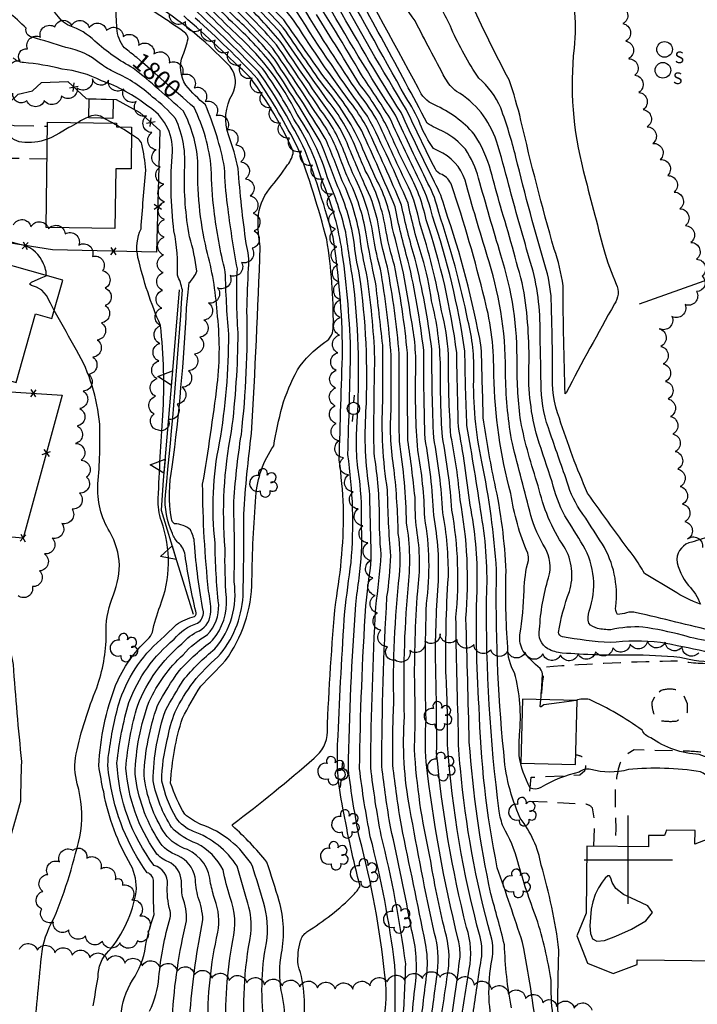
# Model space of a CAD drawing. Extents: x 4322825 to 4325782, y 202102 to 204972.
# Drawn here: x 4323156 to 4323539, y 203918 to 204475 of the extents above; entities that cross this region are included whole.
import ezdxf

# ---------------------------------------------------------------- set-up
doc = ezdxf.new("R2010")
doc.units = 0
doc.header["$LTSCALE"] = 100
doc.header["$MEASUREMENT"] = 0
doc.linetypes.add('GRVDWY', pattern=[0.16, 0.1, -0.06])
doc.linetypes.add('PAVDWY', pattern=[0.26, 0.2, -0.06])
doc.layers.get('0').update_dxf_attribs({"linetype": 'CONTINUOUS'})
for name, color, linetype in [('C-INDX', 4, 'CONTINUOUS'), ('C-INDX-CL', 4, 'CONTINUOUS'), ('C-INDXLBL', 4, 'CONTINUOUS'), ('C-INTRM', 44, 'CONTINUOUS'), ('C-INTRM-CL', 44, 'CONTINUOUS'), ('M-FENCE', 8, 'CONTINUOUS'), ('M-FENCE-PAT', 8, 'CONTINUOUS'), ('M-RETWALL', 6, 'CONTINUOUS'), ('M-RETWALL-PAT', 6, 'CONTINUOUS'), ('M-VEGL', 3, 'CONTINUOUS'), ('M-VEGS', 3, 'CONTINUOUS'), ('P-GRVDW', 1, 'GRVDWY'), ('P-PAVDW', 7, 'PAVDWY'), ('S-BUILDING', 4, 'CONTINUOUS'), ('SV-GRID', 7, 'CONTINUOUS'), ('U-PWRPOLE', 7, 'CONTINUOUS'), ('U-SANMH', 6, 'CONTINUOUS')]:
    doc.layers.add(name, color=color, linetype=linetype)
doc.styles.add('ITALIC', font='ROMANS.SHX', dxfattribs={"oblique": 25})
doc.styles.add('SIMPLEX', font='simplex.shx')

# ---------------------------------------------------------------- blocks, each defined once
blk = doc.blocks.new('PPOLE')
at = {"linetype": 'CONTINUOUS'}
for p, q in [((-0.035, 0), (-0.075, 0)), ((0.035, 0), (0.075, 0))]:
    blk.add_line(p, q, dxfattribs=at)
blk.add_circle((0, 0), 0.035, dxfattribs=at)
blk = doc.blocks.new('TREE')
at = {"linetype": 'CONTINUOUS'}
for centre, radius, start, end in [((-0.0091, 0.0536), 0.0258, 335.8002, 210.2293), ((0.0382, 0.0291), 0.0275, 260.759, 149.6138), ((-0.0394, -0.0039), 0.0452, 79.7264, 289.7946), ((0.046, -0.0217), 0.0266, 236.6404, 117.338), ((0.0039, -0.0522), 0.0287, 168.2151, 16.7673)]:
    blk.add_arc(centre, radius, start, end, dxfattribs=at)
blk = doc.blocks.new('SANMH')
at = {"linetype": 'CONTINUOUS'}
blk.add_circle((0, 0), 0.044, dxfattribs=at)
at = {"linetype": 'CONTINUOUS', "style": 'SIMPLEX'}
blk.add_text('S', height=0.066, dxfattribs=at).set_placement((0.0569, -0.078))
blk = doc.blocks.new('FP')
at = {"linetype": 'CONTINUOUS'}
for p, q in [((0.0143, -0.02), (-0.0143, 0.02)), ((-0.0143, -0.02), (0.0143, 0.02))]:
    blk.add_line(p, q, dxfattribs=at)
blk = doc.blocks.new('RW')
for p, q in [((-0.04, 0), (0.04, 0)), ((0, -0.08), (-0.04, 0)), ((0.04, 0), (0, -0.08))]:
    blk.add_line(p, q)

msp = doc.modelspace()

# ---------------------------------------------------------------- linework, layer by layer
at = {"layer": 'C-INDX'}
for points, elevation in [([(4323222.16, 204453.3, -0.001283), (4323215.3, 204458.81, -0.161064), (4323210.98, 204469.88, -0.015684), (4323210.48, 204483.17, 0.141809), (4323208.36, 204487.89, 0.091519), (4323195.26, 204498.54, -0.157385), (4323185.84, 204506.07, 0.094353), (4323180.07, 204509.17, 0.002266), (4323158.15, 204515.14, -0.094666), (4323149.2, 204519.36, -0.142233), (4323147.23, 204525.9, -0.020615), (4323145.59, 204555.72, 0.058307), (4323141.21, 204587.14, -0.127697), (4323135.69, 204619.46, 0.086793), (4323131.84, 204640.1, 0.247868), (4323130.26, 204640.94, -0.040778), (4323106.83, 204644.42, -0.126179), (4323104.07, 204646.14)], 1800), ([(4323493.86, 203866.73, -0.002512), (4323475.74, 203899.34, 0.234503), (4323474.13, 203900.61, -0.069063), (4323463.36, 203903.58, -0.199502), (4323457.4, 203912.42, -0.042682), (4323456.44, 203931.82, 0.034303), (4323448.21, 203966.82, -0.028996), (4323437.63, 203998.82, 0.058627), (4323429.39, 204018.47, -0.060742), (4323427.03, 204027.38, -0.034379), (4323419.88, 204147.77, 0.056924), (4323416.97, 204194.65, 0.006568), (4323408.8, 204245.29, -0.007454), (4323407.66, 204287.4, 0.045832), (4323389.3, 204363.68, 0.066087), (4323383.09, 204381.48, -0.007649), (4323365.21, 204419.22, 0.004964), (4323349.21, 204443.59, 0.005521), (4323319.52, 204492.53, 0.030897), (4323307.09, 204507.37, -0.09548), (4323294.27, 204528.1, 0.032529), (4323284.38, 204551.42, -0.054433), (4323263.34, 204607.32, 0.007726), (4323257.29, 204627.93)], 1760), ([(4323418.97, 203853.89, -0.024812), (4323401.62, 203889.38), (4323403.91, 203900.15, 0.004992), (4323410.08, 203938.07, 0.133236), (4323408.56, 203961.64, -0.037815), (4323391.68, 204060.47, 0.008083), (4323391.13, 204109.44, -0.022828), (4323392.54, 204154.95, 0.059862), (4323390.08, 204194.63, 0.031837), (4323385.19, 204237.86, -0.008752), (4323384.35, 204287.83, 0.027352), (4323375.63, 204338.27, -0.022775), (4323368.16, 204368.98, 0.011041), (4323349.34, 204411.82, 0.044337), (4323329.52, 204440.25, -0.00347), (4323305.35, 204474.55, -0.027906), (4323267.13, 204517.35, -0.048602), (4323245.12, 204557.12, -0.0591), (4323230.02, 204595.33)], 1770), ([(4323612.41, 204049.76, -0.052985), (4323583.49, 204072.27, -0.191968), (4323574.64, 204095.99, -0.153618), (4323584.49, 204109.65, 0.136019), (4323578.03, 204112.03, 0.059071), (4323569.82, 204116.34, 0.014328), (4323543.11, 204117.69, 0.007679), (4323518.19, 204122.72, 0.056865), (4323489.68, 204122.65, -0.028053), (4323462.76, 204125.95, -0.324238), (4323460.48, 204128.42, -0.043096), (4323466.68, 204151.51, 0.215036), (4323463.73, 204176.87, -0.095241), (4323449.15, 204211.32, -0.035387), (4323439.23, 204247.63, -0.033179), (4323437.13, 204279.94, 0.081425), (4323428.02, 204341.62, -0.005877), (4323415.39, 204385.16, 0.077601), (4323407.98, 204401.46, 0.085051), (4323395.77, 204411.32, -0.035475), (4323386.32, 204416.21, 0.00676), (4323336.63, 204507.43, -0.0901)], 1750), ([(4323310.39, 203884.81, -0.177606), (4323305.57, 203907.74, 0.085906), (4323303.73, 203926.1, -0.077738), (4323303.97, 203947.09, 0.121459), (4323302.65, 203976.52, 0.012515), (4323295.69, 203998.68, 0.038337), (4323276.31, 204019.06), (4323276.31, 204019.8, 0.017964), (4323322.39, 204057.38, 0.230886), (4323329.9, 204072.26, -0.014671), (4323334.62, 204145.53, 0.045984), (4323339.1, 204199.53, 0.018475), (4323336.65, 204225.79, -0.001997), (4323338.54, 204287.9, 0.034868), (4323333.13, 204351.81, 0.025955), (4323317.41, 204400.54, 0.039657), (4323291, 204445.32, 0.007437), (4323251.75, 204483.57, 0.034831), (4323234.61, 204495.22)], 1790), ([(4323383.91, 203842.2, -0.018866), (4323359.84, 203884.19, -0.429445), (4323362.39, 203893.78, -0.024483), (4323373.53, 203900.39, 0.251814), (4323377.69, 203907.69, -0.02416), (4323379.72, 203929.65, 0.094057), (4323377.52, 203960.4, 0.009706), (4323365.59, 204018.51, -0.011704), (4323360.67, 204052.77, -0.014607), (4323363.61, 204148.47, 0.02614), (4323365.78, 204171.74, -0.017246), (4323363.93, 204208.88, -0.05395), (4323361.25, 204258.96, 0.007541), (4323361.19, 204290.76, -0.000589), (4323357.18, 204326.46, -0.01835), (4323351.91, 204353.66, 0.074298), (4323341.58, 204385.13, -0.014555), (4323336.93, 204396.85, 0.078613), (4323324.06, 204420.99, 0.008737), (4323299.04, 204458.46, 0.014353), (4323269.54, 204488.76, 0.083759)], 1780), ([(4323259.64, 203879.6, -0.158373), (4323252.45, 203914.84, -0.031325), (4323259.57, 203965.98, 0.071477), (4323256.93, 203978.7, -0.054417), (4323255.28, 203990.11, 0.229734), (4323245.52, 204002.27, -0.181444), (4323234.5, 204010.94, -0.113406), (4323221.25, 204048.24, -0.081855), (4323229.18, 204089.45, -0.094869), (4323248.38, 204115.83, -0.07662), (4323262.19, 204127.21, 0.199922), (4323268.5, 204144.05, -0.024274), (4323266.43, 204179.07, -0.079077), (4323268.99, 204235.5, 0.044444), (4323274.13, 204297.01, -0.014468), (4323272.24, 204332.3, -0.031501), (4323265.86, 204366.83, -0.031328), (4323264.3, 204390.61, 0.091495), (4323254.57, 204425.02), (4323252.55, 204426.81)], 1800), ([(4323171.19, 204330.1, 0.109082), (4323168.55, 204338.69, 0.225955), (4323156.12, 204347.73, 0.136168), (4323121.94, 204347.45, 0.146596), (4323122.81, 204346.31, -0.056723), (4323119.92, 204340.14, 0.179569), (4323111.42, 204328.07, -0.182686), (4323107.59, 204327.37, 0.000917), (4323074.83, 204337.39, -0.229336), (4323072.18, 204342.82, 0.006469), (4323075.53, 204387.59, 0.263859), (4323072.29, 204391.14, 0.103696), (4323058.14, 204390.11)], 1810), ([(4323180.91, 203857.82, -0.004769), (4323168.61, 203884.58, -0.047953), (4323163.76, 203897.95, 0.001892), (4323168.25, 203945.19, -0.104575), (4323175.37, 203966.85, 0.045777), (4323190.6, 204016.06, 0.104033), (4323188.53, 204042.89, -0.11211), (4323187.88, 204059.76, -0.042978), (4323199.6, 204097.19, 0.08181), (4323204.98, 204127.24, -0.11005), (4323208.18, 204147.3, 0.083764), (4323212.43, 204166.52, 0.11792), (4323206.94, 204185.25, -0.157474), (4323200.23, 204212.43, 0.028716), (4323201.24, 204246.16, 0.108605), (4323188.18, 204287.95, 0.000429), (4323176.2, 204308.96), (4323175.48, 204310.4)], 1810)]:
    msp.add_lwpolyline(points, format="xyb", dxfattribs=dict(at, elevation=elevation))
at = {"layer": 'C-INDX-CL'}
for points, elevation in [([(4323252.55, 204426.81), (4323248.14, 204430.71), (4323240.9, 204437.02), (4323232.57, 204444.29), (4323225.49, 204450.47), (4323222.16, 204453.3)], 1800), ([(4323175.48, 204310.4), (4323173.46, 204314.49), (4323171.16, 204318.89), (4323168.62, 204321.94), (4323165.5, 204323.6), (4323162.71, 204324.45), (4323161.53, 204325.18), (4323162.75, 204326.34), (4323168.08, 204328.85), (4323171.07, 204329.96), (4323171.19, 204330.1)], 1810)]:
    msp.add_lwpolyline(points, dxfattribs=dict(at, elevation=elevation))
at = {"layer": 'C-INTRM'}
for points, elevation in [([(4323448.27, 203901.06, 0.023605), (4323440.28, 203953.11, 0.003696), (4323425.97, 203995.36, -0.043544), (4323415.72, 204086.39, -0.027611), (4323414.65, 204156.33, 0.051768), (4323410.6, 204200.41, 0.014427), (4323404.01, 204244.87, -0.003363), (4323403.03, 204286.37, 0.049209), (4323385.72, 204361.65, 0.07769), (4323375.5, 204388.92, -0.009842), (4323364.11, 204413.24, 0.052641), (4323348.12, 204438.3, 0.000012), (4323323.76, 204477.62, 0.062487)], 1762), ([(4323565.78, 204123.1, -0.100403), (4323530.65, 204126.88, 0.024019), (4323508.2, 204131.46, 0.070953), (4323490.2, 204129.93, -0.058171), (4323482.62, 204130.73, -0.168173), (4323477.69, 204133.59, -0.137099), (4323477.93, 204140.4, 0.218233), (4323474.52, 204177.55, 0.003339), (4323464.2, 204194.28, -0.06139), (4323456.91, 204213.53, -0.001434), (4323448.61, 204238.54, -0.076953), (4323443.84, 204278.5, 0.048005), (4323440.66, 204323.02, 0.012808), (4323427.74, 204369.27, -0.001447), (4323422.34, 204389.16, 0.076059), (4323412.84, 204410.09, 0.11247), (4323390.39, 204426.51, -0.199877), (4323381.47, 204435.84, 0.000379), (4323336.07, 204519.01, -0.008086)], 1748), ([(4323570.53, 204135.73, -0.261168), (4323549.01, 204128.9, 0.003326), (4323504.58, 204139.58, 0.140483), (4323499.02, 204139.47, -0.072706), (4323493.92, 204138.64, -0.216996), (4323492.89, 204143.04, 0.168619), (4323485.33, 204178.37, 0.011974), (4323472.65, 204197.73, -0.077012), (4323464.67, 204215.73, -0.001484), (4323454.85, 204244, -0.085854), (4323450.69, 204269.13, 0.001553), (4323450.12, 204300.06, 0.079387), (4323444.05, 204339.92, -0.005121), (4323432.45, 204381.18, 0.018922), (4323425.42, 204406.06, 0.185645), (4323402.92, 204434.11, -0.095195), (4323396.54, 204441.62, -0.005831), (4323379.52, 204473.96, -0.037447), (4323355.11, 204514.46, -0.060845)], 1746), ([(4323551.88, 204111.42), (4323550.86, 204111.63, -0.062345), (4323529.08, 204114.28, 0.025712), (4323501.59, 204115.54, -0.023485), (4323462.57, 204116.79, -0.094551), (4323454.58, 204119.17, -0.339596), (4323449.84, 204130.19, -0.05885), (4323454.91, 204159.35, 0.213922), (4323452.94, 204176.19, -0.067863), (4323444.98, 204194.48, -0.002047), (4323434.47, 204235.14, -0.04089), (4323430.65, 204272.54, 0.0797), (4323421.28, 204337.93, -0.003996), (4323408.46, 204381.16, 0.219136), (4323395.24, 204399.24), (4323389.83, 204401.97, -0.063185), (4323382.37, 204415.7, 0.047433), (4323374.27, 204430.93, -0.0007), (4323333.21, 204504.45, 0.047384)], 1752), ([(4323242.31, 203911.45, -0.042441), (4323250.21, 203965.36, 0.106854), (4323247.99, 203978.93, -0.02678), (4323247.4, 203988.06, 0.266763), (4323240.21, 203998.8, -0.15859), (4323232.88, 204004.12, -0.133407), (4323216.04, 204051.8, -0.055412), (4323222.77, 204087.31, -0.125911), (4323247.69, 204122.02, -0.112086), (4323257.58, 204129.38, 0.267216), (4323264.06, 204140.26, 0.049745), (4323262.79, 204151.67, -0.024711), (4323259.43, 204212.19, 0.011559), (4323267.67, 204268.49, 0.060737), (4323267.55, 204309.6, 0.050721), (4323261.66, 204344.7, -0.065791), (4323256.77, 204394.8, 0.101658), (4323248.6, 204422.92, 0.012093), (4323220.24, 204447.36, -0.062718), (4323198.52, 204462.61, 0.11457), (4323184.28, 204471.25, -0.078607), (4323179.68, 204474.17, 0.089555), (4323146.41, 204503.73, -0.158949)], 1802), ([(4323463.94, 204503.96, -0.114976), (4323469.33, 204458.65, 0.089613), (4323474.52, 204389.51, 0.002677), (4323486.21, 204344.74, 0.038717), (4323493.23, 204325.28, -0.266806), (4323492.19, 204314.06, 0.006636), (4323464.85, 204263.85), (4323464.35, 204263.18, -0.007705), (4323463.15, 204324.27, 0.046079), (4323458.16, 204345.11, -0.013385), (4323439.33, 204417.81, 0.02337), (4323432.7, 204440.63, -0.020111), (4323410.53, 204485.92, 0.03952)], 1742), ([(4323368.09, 203910.64, 0.011495), (4323368.07, 203940.29, 0.032905), (4323354.19, 204013, -0.019136), (4323348.12, 204051.52, -0.012168), (4323351.62, 204143.43, 0.003896), (4323354.76, 204169.93, 0.001547), (4323353.79, 204208.51, -0.054597), (4323351.74, 204253.2, 0.047668), (4323348.14, 204330.26, -0.027566), (4323344.88, 204350.05, 0.068969), (4323335.05, 204382.17, 0.010736), (4323325.88, 204405.87, 0.013631), (4323297.78, 204450.58, 0.033164), (4323274.86, 204474.5, 0.001577), (4323253.1, 204496.56, -0.041984)], 1784), ([(4323372.58, 203907.55, 0.011743), (4323374.2, 203941.11, 0.028682), (4323360.31, 204013.64, -0.017166), (4323354.39, 204052.14, -0.010935), (4323357.28, 204142.73, 0.016496), (4323360.35, 204172.47, -0.028809), (4323359.37, 204196.11, 0.034915), (4323356.3, 204229.86, -0.008409), (4323356.77, 204283.4, 0.027082), (4323352.07, 204331.4, -0.031909), (4323348.4, 204351.86, 0.072399), (4323338.31, 204383.65, 0.013266), (4323328.7, 204407.65, 0.007657), (4323300.04, 204452.33, 0.038872), (4323280.19, 204473.63, -0.023724), (4323257.83, 204497.12, 0.036495)], 1782), ([(4323392.81, 203900.87, 0.001695), (4323398.16, 203937.26, 0.109053), (4323396.53, 203959.43, -0.021353), (4323387.89, 204001.87, -0.041058), (4323379.1, 204062.55, 0.019248), (4323379.3, 204097.58, -0.022408), (4323381.01, 204151.78, 0.074435), (4323380.42, 204186.61, -0.033496), (4323379.46, 204204.85, 0.010706), (4323375.47, 204236.8, -0.004674), (4323375.16, 204286.35, 0.026519), (4323367.78, 204335.98, -0.020836), (4323363.16, 204354.72, 0.087893), (4323351.36, 204389.56, -0.013319), (4323345.96, 204402.36, 0.07203), (4323330.21, 204428.84, -0.004235), (4323302.78, 204468.09, 0.009084), (4323277.9, 204493.74, -0.004623)], 1774), ([(4323450.71, 203743.26, -0.003183), (4323453.86, 203772.33, 0.249182), (4323448.66, 203787.09, -0.14726), (4323434.61, 203805.04, 0.032732), (4323405.4, 203862.77, -0.020861), (4323394.84, 203883.71, -0.376167), (4323396.48, 203892.88, 0.076848), (4323398.78, 203903.55, 0.017806), (4323404.88, 203945.19, 0.066789), (4323403.92, 203954.86, -0.032692), (4323385.76, 204055.28, -0.033341), (4323385.73, 204079.12, -0.016831), (4323385.98, 204144.84, 0.077332), (4323384.95, 204193.18, 0.039566), (4323381.04, 204231.38, -0.025648), (4323379.87, 204274.85, 0.060026), (4323377.23, 204305.79, 0.035944), (4323366.67, 204356.78, 0.088571), (4323357.96, 204383.84, -0.015754), (4323348.97, 204404.19, 0.070266), (4323327.65, 204437.47, -0.003617), (4323304.97, 204470.18, 0.009101), (4323279.75, 204496.4, -0.002791)], 1772), ([(4323450.55, 204090.45, 0.003619), (4323451.52, 204103.82, 0.202594), (4323450.13, 204107.95, -0.047159), (4323440.61, 204117.92, -0.164073), (4323438.77, 204127.16, 0.034254), (4323441.11, 204152.12, -0.060248), (4323443.53, 204169.11, 0.103071), (4323443.2, 204173.17, -0.065153), (4323433.63, 204206.92, -0.059862), (4323423.97, 204273.68, 0.068174), (4323418.86, 204316.65, 0.02034), (4323400.1, 204381.37, 0.177379), (4323394.71, 204387.17, -0.192315), (4323390.95, 204390.2, -0.008031), (4323374.68, 204423.75, -0.012674), (4323334.81, 204492.83, 0.05803)], 1754), ([(4323229.44, 203914.46, 0.093517), (4323234.71, 203933.51, -0.048679), (4323241.08, 203967.17, 0.092623), (4323241.07, 203971.15, -0.089913), (4323239.53, 203986.02, 0.356605), (4323231.98, 203996.78, -0.152972), (4323210.99, 204054.77, -0.044069), (4323217.77, 204088.89, -0.131237), (4323243.26, 204124.6, -0.142077), (4323256.5, 204133.66, 0.280331), (4323259.81, 204140.05, -0.0292), (4323254.84, 204178.94, 0.103355), (4323252.47, 204186.43, 0.189535), (4323243.57, 204189.75, -0.222248), (4323241.91, 204192.63, -0.094072), (4323242.22, 204221.96, 0.02027), (4323250.31, 204311.84, 0.005503), (4323251.82, 204326.1, 0.106687), (4323256.1, 204332.52, 0.04928), (4323251.98, 204351.98, -0.051972), (4323249.23, 204389.44, 0.129757), (4323244.02, 204418.87, 0.056607), (4323231.15, 204430.9, 0.091301), (4323209.93, 204444.78, -0.041985), (4323201.68, 204449.81, 0.128944), (4323182.04, 204459.03, 0.012584), (4323163.17, 204464.74, -0.434849), (4323159.67, 204469.85, 0.032629), (4323139.05, 204487.81, -0.294489)], 1804), ([(4323262.36, 203904.85, -0.057605), (4323267.98, 203959.02, 0.135086), (4323266.34, 203977.43, -0.030787), (4323263.94, 203986.5, 0.280713), (4323250.83, 204005.73, -0.156194), (4323238.2, 204014.61, -0.117355), (4323226.28, 204047.77, -0.073736), (4323233.87, 204087.08, -0.038763), (4323246.26, 204106.85, -0.044324), (4323265.04, 204123.98, 0.194495), (4323272.88, 204148.2, -0.028315), (4323272.16, 204175.76, -0.070297), (4323275.76, 204241.89, 0.029341), (4323279.49, 204297.76, -0.032889), (4323279.04, 204333.96, -0.014222), (4323273.47, 204369.99, -0.025796), (4323271.84, 204391.19, 0.051634), (4323261.05, 204426.53, -0.046758), (4323249.97, 204437.68, -0.245922), (4323248.26, 204454.55, 0.040898), (4323251.24, 204464.03, 0.223904), (4323249.05, 204467.63, 0.026582), (4323218.89, 204486.89, -0.018114)], 1798), ([(4323272.93, 203900.88, -0.063425), (4323276.54, 203954.36, 0.147731), (4323274.99, 203978.68, -0.035948), (4323271.03, 203994.2, 0.158459), (4323256.15, 204009.2, -0.127872), (4323241.89, 204018.29, -0.09584), (4323231.47, 204044.5, -0.081277), (4323238.57, 204084.71, -0.010809), (4323248.37, 204101.31, -0.050482), (4323266.34, 204119.16, 0.216438), (4323277.23, 204156.96, 0.013914), (4323276.96, 204199.94, -0.025983), (4323281.29, 204240.35, 0.034655), (4323284.46, 204310.43, -0.005501), (4323285.37, 204334.24, 0.086857), (4323284.06, 204348.22, -0.014947), (4323279.44, 204390.65, 0.042225), (4323274.21, 204409.14, -0.223901), (4323276.24, 204432.66, 0.306303), (4323274.9, 204448.16, 0.073959), (4323225.66, 204487.28, -0.053343)], 1796), ([(4323362.37, 203913.39, 0.071479), (4323362.39, 203934.82, 0.040822), (4323348.07, 204012.36, -0.021047), (4323341.84, 204050.89, -0.013549), (4323345.95, 204144.13, -0.002515), (4323347.88, 204159.3, 0.048446), (4323349.16, 204187.84, 0.039066), (4323348, 204215.48, -0.06095), (4323346.76, 204246.8, 0.041629), (4323344.94, 204323.97, -0.002559), (4323340.29, 204354.61, 0.042823), (4323330.01, 204385.35, 0.080355), (4323312.77, 204421.34, 0.09283), (4323279.7, 204465.35, -0.015325), (4323254.79, 204490.35, 0.041588)], 1786), ([(4323382.47, 203904.27, -0.005135), (4323386.24, 203936.45, 0.063587), (4323385.45, 203952.65, 0.000406), (4323371.74, 204019.24, -0.011322), (4323366.94, 204053.4, -0.018645), (4323367.49, 204087.75, -0.033074), (4323370.66, 204160.7, 0.065797), (4323369.98, 204184.31, 0.021611), (4323367.66, 204220.25, -0.058609), (4323365.91, 204253.58, -0.000878), (4323365.96, 204284.88, 0.026034), (4323359.92, 204333.69, -0.023972), (4323356.14, 204350.6, 0.08795), (4323344.84, 204386.6, -0.014585), (4323339.94, 204398.68, 0.076819), (4323326.11, 204423.61, 0.002311), (4323301.15, 204460.53, 0.024343), (4323274.18, 204488.42, 0.016462)], 1778), ([(4323460.35, 203908.2, -0.014753), (4323460.83, 203948.94, 0.039622), (4323450.76, 203996.97, 0.121148), (4323438.96, 204023.45, -0.09101), (4323429.58, 204060.92, -0.028688), (4323425.51, 204163.72, 0.035212), (4323417.25, 204224.8, -0.059395), (4323412.67, 204274.06, 0.069837), (4323409.36, 204304.66, 0.030861), (4323392.88, 204365.71, 0.066848), (4323386.79, 204382.17, -0.00703), (4323368.38, 204420.7, -0.015819), (4323327.44, 204488.26, 0.047713)], 1758), ([(4323547.26, 204183.67, -0.061353), (4323535.83, 204179.51, 0.325623), (4323527.34, 204169.83, 0.139874), (4323534.05, 204154.92, -0.098742), (4323540.73, 204144.49, -0.059748), (4323525.61, 204151.86), (4323509.1, 204161.77, 0.028492), (4323503.29, 204171.11, -0.008084), (4323476.99, 204207.19, -0.026661), (4323461.09, 204249.45, -0.111082), (4323457.25, 204275.64, 0.004582), (4323456.55, 204313.58, 0.066972), (4323453.59, 204333.57, -0.010526), (4323436.42, 204397.06, 0.027323), (4323427.95, 204424.81, 0.11221), (4323415.45, 204441.71, -0.04201), (4323400.07, 204469.46, 0.088604), (4323386.07, 204491.77, -0.039908)], 1744), ([(4323315.83, 203904.98, 0.126319), (4323313.38, 203940.54, -0.090595), (4323314.78, 203954.14, -0.159209), (4323318.29, 203959.26, 0.061173), (4323344.61, 203980.06, 0.082059), (4323348.38, 203985.07, -0.019548), (4323338.74, 204029.06, -0.074913), (4323336.03, 204070.06, -0.007284), (4323339.76, 204140.23, -0.004692), (4323343.32, 204167.88, 0.058283), (4323341.46, 204228.95, 0.002949), (4323343.07, 204288.47, 0.027982), (4323337.84, 204346.44, 0.059731), (4323326.94, 204383.54, 0.077414), (4323311.03, 204418.52, 0.03306), (4323293.26, 204447.07, 0.011816), (4323258.94, 204481.21, 0.071871)], 1788), ([(4323387.85, 203904.56, -0.001165), (4323392.2, 203936.85, 0.095617), (4323390.51, 203958.32, -0.01186), (4323376.6, 204028.85, -0.065537), (4323373.5, 204080.97, -0.028366), (4323375.49, 204153.03, 0.073884), (4323374.69, 204190.29, 0.034696), (4323370.61, 204236.28, -0.002705), (4323370.56, 204285.61, 0.026218), (4323363.85, 204334.84, -0.032761), (4323358.21, 204361.61, 0.056573), (4323350.95, 204381.81, -0.011796), (4323340.42, 204406.62, 0.041195), (4323332.84, 204419.73, -0.007328), (4323303.25, 204462.6, 0.029754), (4323281.43, 204485.63, -0.015861)], 1776), ([(4323412.07, 203911.11, -0.007121), (4323416.6, 203941.72, 0.114795), (4323416.24, 203956.34, -0.047165), (4323397.73, 204064.92, 0.019527), (4323397.03, 204103.02, -0.022102), (4323398.32, 204160.04, 0.048009), (4323395.21, 204196.07, 0.032376), (4323390.04, 204238.38, -0.010337), (4323388.94, 204288.57, 0.02785), (4323379.55, 204339.42, -0.023585), (4323371.84, 204369.97, 0.008664), (4323352.52, 204413.3, 0.034729), (4323344.27, 204426.31, -0.01955), (4323314.09, 204469.44, 0.057362), (4323300.87, 204485.96, -0.03226)], 1768), ([(4323433.99, 203916.2, -0.04127), (4323430.02, 203951.97, 0.005683), (4323422.33, 203980.67, -0.035424), (4323410.15, 204066.49, 0.00057), (4323408.25, 204136.42, 0.067436), (4323404.92, 204203.36, 0.029924), (4323399.76, 204239.43, -0.019258), (4323398.39, 204285.33, 0.045279), (4323394.48, 204310.18, 0.035924), (4323382.14, 204359.62, 0.066016), (4323375.71, 204380.09, -0.008049), (4323358.86, 204416.26, 0.039493), (4323347.69, 204432.95, -0.013844), (4323316.4, 204481.4, 0.039525)], 1764), ([(4323545.11, 204011.44, -0.08007), (4323552.7, 204026.88, -0.077079), (4323560.94, 204032.31, 0.290633), (4323561.98, 204033.77, 0.056592), (4323540.8, 204049.72, 0.06264), (4323500.03, 204050.92, -0.133201), (4323478.76, 204050.93, 0.246074), (4323472.27, 204049.42, 0.076231), (4323450.63, 204040.88, -0.256748), (4323444.58, 204040.47, -0.093254), (4323438.35, 204058.93, -0.028306), (4323438.53, 204070.55, 0.087485), (4323435.76, 204105.62, -0.144222), (4323431.89, 204120.02, -0.026021), (4323430.94, 204162.99, 0.043407), (4323424.52, 204212.69, -0.016268), (4323418.04, 204249.63, 0.00043), (4323416.93, 204289.48, 0.038007), (4323396.46, 204367.74, 0.063932), (4323390.48, 204382.87, -0.006318), (4323371.55, 204422.19, -0.014018), (4323336.17, 204481.67, 0.06475)], 1756), ([(4323283.32, 203897.19, -0.067055), (4323286.74, 203958.13, 0.09508), (4323284.97, 203975.35, -0.000027), (4323278.91, 203996.25, 0.164037), (4323254.18, 204015.99, -0.156004), (4323244.44, 204023.7, -0.07887), (4323236.37, 204044.43, -0.061639), (4323239.46, 204067.81, -0.049204), (4323243.92, 204083.62, -0.107362), (4323267.99, 204114.55, 0.168658), (4323282.24, 204148.98, 0.008489), (4323282.7, 204195.28, -0.017838), (4323287.08, 204240.85, 0.005377), (4323291.97, 204346.32, -0.047492), (4323290.78, 204362.23, -0.156795), (4323297.23, 204379.07, 0.01798), (4323307.46, 204392.65, 0.136668), (4323310.67, 204400.19, 0.051213), (4323286.49, 204441.8, 0.012914), (4323248.7, 204476.8, 0.024339)], 1794), ([(4323294.5, 203905.38, -0.084072), (4323295.44, 203952.93, 0.110764), (4323293.81, 203975.93, -0.000749), (4323287.67, 203996.34, 0.175086), (4323258.45, 204019.94, -0.069671), (4323249.28, 204025.63, -0.051235), (4323241.31, 204043.2, -0.062032), (4323247.95, 204079.97, -0.018447), (4323258.34, 204098.02, 0.005435), (4323272.18, 204112.35, 0.158755), (4323287.29, 204157.74, -0.018069), (4323289.53, 204205.26, -0.136497), (4323299.62, 204233.94, -0.016952), (4323304.31, 204255.96, -0.049198), (4323313.04, 204276.75, -0.103881), (4323328.54, 204292.37, 0.275964), (4323333.28, 204301.72, 0.043704), (4323329.54, 204350.41, 0.027234), (4323313.09, 204402.62, 0.02779), (4323290.47, 204441.33, 0.022564), (4323255.27, 204475.52, 0.063043)], 1792), ([(4323427.82, 203881.52, -0.042114), (4323421.45, 203919.34, -0.054854), (4323422.5, 203941.07, 0.127338), (4323422.39, 203957.08, -0.045774), (4323405.14, 204051.48, -0.040723), (4323404.05, 204072.91, -0.006202), (4323402.59, 204137.12, 0.06919), (4323400.34, 204197.52, 0.030067), (4323394.9, 204238.91, -0.017058), (4323393.83, 204278.33, 0.058309), (4323388.85, 204315.87, 0.037702), (4323383.48, 204340.56, -0.024681), (4323375.51, 204370.95, 0.019917), (4323352.64, 204420.13, -0.0171), (4323312.71, 204479.12, 0.029688)], 1766), ([(4323171.65, 204407.27, -0.126568), (4323157.16, 204405.47, -0.266563), (4323148.19, 204412.17, 0.087789), (4323145.3, 204418.45, 0.695493), (4323144.69, 204418.21, -0.012259), (4323137.38, 204398.96, 0.115489), (4323130.12, 204419.56, 0.388583), (4323117.64, 204422.27, 0.012177), (4323105.65, 204416.16, -0.373194), (4323104.61, 204416.26, 0.146708), (4323102.74, 204431.85, 0.176874), (4323083.06, 204442.8, 0.146042), (4323059.86, 204450.2, 0.083551), (4323054.42, 204447.72, -0.033573), (4323037.07, 204449.09, -0.043403), (4323016.06, 204451.83, 0.037287), (4322994.25, 204453.95)], 1808), ([(4323216.84, 203890.62, -0.24354), (4323219.83, 203932, 0.114067), (4323227.11, 203950.85, -0.041424), (4323231.94, 203968.98, -0.009871), (4323231.6, 203987.49, 0.356846), (4323228.12, 203992.64, -0.120991), (4323207, 204044.87, -0.112425), (4323206.77, 204062.09, -0.041707), (4323212.77, 204090.47, -0.138059), (4323237.82, 204126.26), (4323244.68, 204132.84, -0.100308), (4323254.81, 204137.42, 0.322939), (4323255.56, 204140.39, -0.02348), (4323249.51, 204172.11, 0.193046), (4323245.62, 204179.1, -0.101679), (4323242.31, 204184.3, -0.127376), (4323238.41, 204206.25, 0.008917), (4323247.97, 204321.98, 0.058545), (4323245.17, 204330.26, 0.061185), (4323243.22, 204355.29, -0.050329), (4323242.32, 204400.15, 0.270259), (4323228.38, 204425.89, 0.085134), (4323202.17, 204440.21, 0.096174), (4323179.94, 204446.71, 0.047046), (4323158.14, 204450.44, -0.154862), (4323152.29, 204453.15, 0.017494)], 1806), ([(4323195.03, 204419.76, 0.035047), (4323188.98, 204416.59)], 1808), ([(4323197.48, 203917.34, 0.001462), (4323200.39, 203933.67, -0.215006), (4323206.46, 203948.41, 0.132739), (4323221.92, 203981.85, 0.134492), (4323218.9, 203996.89, -0.089482), (4323203.49, 204038.27, -0.013279), (4323200.67, 204053.16, -0.076665), (4323210.4, 204098.93, -0.100094), (4323228.29, 204124.46, 0.092592), (4323231.05, 204128.57, -0.04252), (4323235.38, 204143.35, 0.181045), (4323236.09, 204191.35, -0.096386), (4323234.33, 204204.15, -0.007065), (4323236.95, 204251.06, 0.04167), (4323235.57, 204301.97, -0.044763), (4323222.87, 204340.3, -0.161589), (4323224.6, 204356.57, -0.006734), (4323227.36, 204389.71, 0.02415), (4323225.07, 204404.37, 0.180277), (4323223.16, 204407.17), (4323219.24, 204409.86)], 1808), ([(4323213.32, 203781.75, 0.104466), (4323198.3, 203785.02, -0.051688), (4323179.43, 203787.35, -0.182226), (4323161.11, 203803.15, -0.061325), (4323133.7, 203869.47, -0.027107), (4323127.72, 203892.95, -0.093254), (4323128.88, 203910.07, 0.034735), (4323133.22, 203936.27, -0.010333), (4323138.6, 203971.16, -0.028107), (4323147.28, 204001.33, 0.010081), (4323156.69, 204033.11, -0.010818), (4323157.23, 204055.48, -0.007689), (4323152.46, 204110.33, 0.023488), (4323141.88, 204153.41)], 1812), ([(4323786.92, 203897.99, -0.000475), (4323735.9, 203925.67, -0.03527), (4323695.49, 203944.64, -0.009081), (4323632.46, 203974.24, 0.053313), (4323615.64, 203979.73, -0.150678), (4323603.01, 203989.41, -0.025922), (4323590.95, 204003.96, -0.092254), (4323584.62, 204018.84, 0.138217), (4323579.68, 204026.78, -0.055557), (4323561.52, 204045.41, 0.132481), (4323540.08, 204059.42, -0.144325), (4323512.66, 204068.93, -0.230336), (4323507.8, 204073.27, 0.047779), (4323477.99, 204090.49, 0.126212), (4323470.4, 204089.98)], 1754)]:
    msp.add_lwpolyline(points, format="xyb", dxfattribs=dict(at, elevation=elevation))
at = {"layer": 'C-INTRM', "elevation": 1808}
for points in [[(4323208.43, 204416.33), (4323203.72, 204418.94)], [(4323212.23, 204414.12), (4323210.66, 204415.05)]]:
    msp.add_lwpolyline(points, dxfattribs=at)
at = {"layer": 'C-INTRM-CL'}
for points, elevation in [([(4323203.72, 204418.94), (4323201.61, 204420.11), (4323199.08, 204420.8), (4323196.53, 204420.41), (4323195.03, 204419.76)], 1808), ([(4323188.98, 204416.59), (4323185.12, 204414.43), (4323183.82, 204413.85), (4323178.53, 204410.55), (4323174.01, 204408.14), (4323171.65, 204407.27)], 1808), ([(4323210.66, 204415.05), (4323209.68, 204415.63), (4323208.43, 204416.33)], 1808), ([(4323219.24, 204409.86), (4323219.21, 204409.88), (4323214.84, 204412.57), (4323212.23, 204414.12)], 1808), ([(4323470.4, 204089.98), (4323466.51, 204089.34), (4323461, 204088.65), (4323452.2, 204087.59), (4323450.81, 204086.4), (4323450.43, 204086.3), (4323450.25, 204086.62), (4323450.55, 204090.45)], 1754)]:
    msp.add_lwpolyline(points, dxfattribs=dict(at, elevation=elevation))
at = {"layer": 'C-INTRM-CL', "elevation": 1758}
msp.add_lwpolyline([(4323493.05, 203956.71), (4323501.82, 203960.7), (4323509.9, 203965.52), (4323513.75, 203970.19), (4323511.03, 203973.95), (4323504.29, 203977.13), (4323497.28, 203980.26), (4323492.94, 203983.71), (4323490.93, 203987.04), (4323490.05, 203989.6), (4323489.31, 203990.87), (4323488.35, 203990.83), (4323486.99, 203989.56), (4323485.14, 203987.21), (4323483.11, 203984.02), (4323481.28, 203980.29), (4323479.96, 203976.25), (4323479.09, 203971.95), (4323478.56, 203967.39), (4323478.29, 203962.66), (4323478.57, 203958.38), (4323479.75, 203955.26), (4323482.21, 203953.89), (4323486.47, 203954.38)], close=True, dxfattribs=at)
at = {"layer": 'M-FENCE'}
for points in [[(4323149.8, 204419.61), (4323149.82, 204427.44), (4323155.06, 204432.55), (4323163.33, 204434.48), (4323168.31, 204439.14), (4323183.13, 204439.8), (4323193.59, 204430.25), (4323210.48, 204429.58), (4323223.98, 204422.21), (4323235.17, 204412.17), (4323234.16, 204371.15), (4323233.27, 204343.35), (4323174.6, 204344.6), (4323141.25, 204349.86), (4323123.86, 204351.29), (4323125.2, 204359.68), (4323129.57, 204365.55), (4323129.92, 204374.31), (4323133.94, 204379.53), (4323135.63, 204387.37), (4323140.81, 204391.12)], [(4323506.36, 204314.19), (4323563.03, 204334.24), (4323656.3, 204236.76), (4323760.88, 204127.47), (4323870.84, 204012.55), (4323946.9, 203933.07), (4324052.17, 203823.06), (4324123.36, 203748.65), (4324117.63, 203570.28), (4324109.8, 203326.21)], [(4323111.59, 204300.34), (4323099.89, 204266.33), (4323141.92, 204264.96), (4323179.96, 204262.54), (4323158.05, 204181.77), (4323077.5, 204188.72), (4323095.55, 204248.8), (4323115.11, 204243.84)]]:
    msp.add_lwpolyline(points, dxfattribs=at)
at = {"layer": 'M-RETWALL'}
msp.add_lwpolyline([(4323246.22, 204322.05), (4323241.98, 204271.99), (4323237.11, 204214.51), (4323236.01, 204197.47), (4323244.8, 204168.46), (4323254.02, 204138.74)], dxfattribs=at)
at = {"layer": 'M-VEGL'}
for points in [[(4323495.37, 204482.34, -0.7), (4323496.99, 204472.47, -0.7), (4323498.62, 204462.6, -0.7), (4323500.24, 204452.73, -0.7), (4323500.26, 204452.62, -0.7)], [(4323422.23, 204118.56, -0.7), (4323412.69, 204121.55, -0.7), (4323403.15, 204124.55, -0.7), (4323393.61, 204127.55, -0.7), (4323385.02, 204123.56, -0.7), (4323376.61, 204118.14, -0.7), (4323368.21, 204112.72, -0.7), (4323363.95, 204120.37, -0.7), (4323360.21, 204129.65, -0.7), (4323358.25, 204139.39, -0.7), (4323356.95, 204149.3, -0.7), (4323355.66, 204159.22, -0.7), (4323354.36, 204169.13, -0.7), (4323352.79, 204178.99, -0.7), (4323350.04, 204188.61, -0.7), (4323347.29, 204198.22, -0.7), (4323344.55, 204207.84, -0.7), (4323341.81, 204217.46, -0.7), (4323339.08, 204227.08, -0.7), (4323336.35, 204236.7, -0.7), (4323334.8, 204246.55, -0.7), (4323334.4, 204256.52, -0.7), (4323334.6, 204266.52, -0.7), (4323334.81, 204276.52, -0.7), (4323335.77, 204286.47, -0.7), (4323336.76, 204296.42, -0.7), (4323337.18, 204306.41, -0.7), (4323337.37, 204316.4, -0.7), (4323336.57, 204326.37, -0.7), (4323335.91, 204336.35, -0.7), (4323335.24, 204346.33, -0.7), (4323334.58, 204356.31, -0.7), (4323333.92, 204366.28, -0.7), (4323332.78, 204376.12, -0.7), (4323327.65, 204384.69, -0.7), (4323321.5, 204392.58, -0.7), (4323315.35, 204400.46, -0.7), (4323308.54, 204407.78, -0.7), (4323303.33, 204416.31, -0.7), (4323298.21, 204424.9, -0.7), (4323293.08, 204433.49, -0.7), (4323287.45, 204441.72, -0.7), (4323280.95, 204449.31, -0.7), (4323274.02, 204456.5, -0.7), (4323266.53, 204463.13, -0.7), (4323258.85, 204469.47, -0.7), (4323249.76, 204473.63, -0.7), (4323240.63, 204477.71, -0.7)], [(4323150.9, 204442.97, -0.7), (4323156.24, 204451.43, -0.7), (4323160.49, 204458.15, -0.7), (4323160.49, 204458.15, -0.7), (4323167.75, 204464.81, -0.7), (4323175.88, 204470.62, -0.7), (4323185.38, 204471.48, -0.7), (4323195.27, 204470.01, -0.7), (4323205.16, 204468.53, -0.7), (4323214.48, 204465.14, -0.7), (4323223.2, 204460.24, -0.7), (4323231.92, 204455.34, -0.7), (4323240.55, 204450.32, -0.7), (4323247.92, 204443.57, -0.7), (4323254.71, 204436.27, -0.7), (4323260.88, 204428.4, -0.7), (4323267.05, 204420.53, -0.7), (4323273.21, 204412.66, -0.7), (4323278.12, 204403.96, -0.7), (4323280.92, 204394.37, -0.7), (4323283.64, 204384.74, -0.7), (4323286.23, 204375.09, -0.7), (4323288.05, 204365.29, -0.7), (4323288.57, 204355.3, -0.7), (4323287.35, 204345.57, -0.7), (4323281.42, 204337.52, -0.7), (4323274.89, 204330.09, -0.7), (4323267.86, 204323.15, -0.7), (4323262.73, 204314.64, -0.7), (4323260.17, 204304.97, -0.7), (4323257.86, 204295.24, -0.7), (4323254.81, 204285.73, -0.7), (4323251.34, 204276.35, -0.7), (4323247.86, 204266.97, -0.7), (4323244.94, 204257.41, -0.7), (4323239.9, 204248.82, -0.7), (4323234.55, 204242.68, -0.7), (4323232.08, 204251.91, -0.7), (4323232.85, 204261.88, -0.7), (4323233.64, 204271.85, -0.7), (4323234.58, 204281.81, -0.7), (4323235.17, 204291.79, -0.7), (4323235.76, 204301.77, -0.7), (4323236.35, 204311.75, -0.7), (4323236.82, 204321.74, -0.7), (4323237.16, 204331.74, -0.7), (4323237.38, 204341.73, -0.7), (4323237.6, 204351.73, -0.7), (4323237.82, 204361.73, -0.7), (4323237.87, 204371.73, -0.7), (4323237.44, 204381.72, -0.7), (4323235.46, 204391.49, -0.7), (4323233.11, 204401.21, -0.7), (4323230.77, 204410.93, -0.7), (4323227.68, 204420.33, -0.7), (4323221.8, 204428.4, -0.7), (4323214.8, 204435.53, -0.7), (4323206.22, 204440.49, -0.7), (4323197.1, 204441.2, -0.7), (4323188.47, 204436.16, -0.7), (4323179.59, 204431.58, -0.7), (4323169.93, 204429, -0.7), (4323160.05, 204428.92, -0.7), (4323152.14, 204433.11, -0.7)], [(4323500.26, 204452.62, -0.7), (4323503.72, 204443.34, -0.7), (4323506.03, 204433.61, -0.7), (4323508.34, 204423.88, -0.7), (4323510.64, 204414.15, -0.7), (4323513.93, 204404.76, -0.7), (4323518.09, 204395.67, -0.7), (4323522.26, 204386.58, -0.7), (4323526.01, 204377.32, -0.7), (4323529.15, 204367.83, -0.7), (4323532.29, 204358.34, -0.7), (4323535.43, 204348.84, -0.7), (4323538.57, 204339.35, -0.7), (4323541.71, 204329.85, -0.7), (4323538.58, 204321.11, -0.7), (4323532.05, 204313.66, -0.7), (4323524.67, 204306.91, -0.7), (4323517.54, 204300.05, -0.7), (4323518.37, 204290.1, -0.7), (4323519.73, 204280.19, -0.7), (4323521.1, 204270.28, -0.7), (4323522.47, 204260.38, -0.7), (4323523.83, 204250.47, -0.7), (4323525.2, 204240.57, -0.7), (4323526.57, 204230.66, -0.7), (4323527.93, 204220.75, -0.7), (4323529.3, 204210.85, -0.7), (4323530.67, 204200.94, -0.7), (4323532.03, 204191.04, -0.7), (4323533.4, 204181.13, -0.7), (4323541.93, 204176.36, -0.7)], [(4323152.47, 204358.81, -0.7), (4323162.4, 204357.62, -0.7), (4323172.33, 204356.43, -0.7), (4323181.7, 204353.64, -0.7), (4323189.46, 204347.36, -0.7), (4323197.12, 204340.93, -0.7), (4323202.88, 204332.89, -0.7), (4323204.3, 204323.02, -0.7), (4323204.36, 204313.14, -0.7), (4323202.24, 204303.37, -0.7), (4323199.82, 204293.67, -0.7), (4323197.39, 204283.97, -0.7), (4323194.92, 204274.28, -0.7), (4323191.81, 204264.78, -0.7), (4323190.07, 204254.94, -0.7), (4323188.51, 204245.06, -0.7), (4323187.65, 204235.24, -0.7), (4323190.79, 204225.75, -0.7), (4323193.84, 204216.24, -0.7), (4323189.82, 204207.17, -0.7), (4323185.58, 204198.11, -0.7), (4323179.88, 204190.02, -0.7), (4323174.42, 204181.68, -0.7), (4323170.02, 204172.8, -0.7), (4323167.25, 204163.19, -0.7), (4323163.2, 204154.31, -0.7), (4323155.09, 204149.13, -0.7)], [(4323539.91, 204116.99, -0.7), (4323530.45, 204120.23, -0.7), (4323520.88, 204122.92, -0.7), (4323510.9, 204123.47, -0.7), (4323501.06, 204121.88, -0.7), (4323491.28, 204119.78, -0.7), (4323481.55, 204117.51, -0.7), (4323471.67, 204116.09, -0.7), (4323461.72, 204115.67, -0.7), (4323451.74, 204116.4, -0.7), (4323441.77, 204117.13, -0.7), (4323431.8, 204117.86, -0.7), (4323422.23, 204118.56, -0.7)], [(4323155.96, 203949.41, -0.7), (4323165.94, 203948.78, -0.7), (4323175.85, 203947.44, -0.7), (4323185.75, 203946.06, -0.7), (4323195.64, 203944.59, -0.7), (4323205.51, 203942.99, -0.7), (4323215.4, 203941.52, -0.7), (4323225.29, 203940.05, -0.7), (4323235.2, 203938.75, -0.7), (4323245.03, 203936.91, -0.7), (4323254.83, 203934.96, -0.7), (4323264.57, 203932.95, -0.7), (4323274.49, 203931.69, -0.7), (4323284.41, 203930.43, -0.7), (4323294.35, 203929.3, -0.7), (4323304.33, 203928.74, -0.7), (4323314.31, 203928.16, -0.7), (4323324.3, 203927.58, -0.7), (4323334.28, 203927.03, -0.7), (4323344.26, 203926.77, -0.7), (4323354.01, 203928.77, -0.7), (4323363.77, 203930.89, -0.7), (4323373.72, 203931.65, -0.7), (4323383.63, 203932.84, -0.7), (4323393.6, 203933.61, -0.7), (4323403.26, 203931.67, -0.7), (4323412.91, 203929.07, -0.7), (4323422.59, 203926.56, -0.7), (4323432.27, 203924.06, -0.7), (4323441.96, 203921.56, -0.7), (4323451.64, 203919.05, -0.7), (4323459.51, 203917.02, -0.7)], [(4323459.51, 203917.02, -0.7), (4323469.47, 203916.18, -0.7), (4323479.39, 203914.92, -0.7)]]:
    msp.add_lwpolyline(points, format="xyb", dxfattribs=at)
msp.add_lwpolyline([(4323214.08, 203985.68, -0.7), (4323219.43, 203977.25, -0.7), (4323223.94, 203968.33, -0.7), (4323228.44, 203959.4, -0.7), (4323222.53, 203954.07, -0.7), (4323212.59, 203952.93, -0.7), (4323202.75, 203954.02, -0.7), (4323193.21, 203956.92, -0.7), (4323183.79, 203960.27, -0.7), (4323175.04, 203964.6, -0.7), (4323168.49, 203972.15, -0.7), (4323169.12, 203982.07, -0.7), (4323171.84, 203991.67, -0.7), (4323178.44, 203998.86, -0.7), (4323186, 204005.41, -0.7), (4323193.93, 204000.87, -0.7), (4323201.91, 203994.85, -0.7), (4323209.9, 203988.83, -0.7), (4323214.08, 203985.68, -0.7)], format="xyb", close=True, dxfattribs=at)
at = {"layer": 'P-GRVDW', "flags": 128}
for points in [[(4323779.11, 203499.46, 0.008625), (4323786.48, 203622.88, 0.004669), (4323790.11, 203692.95, -0.006999), (4323794.95, 203773.62, -0.022343), (4323801.03, 203809.69), (4323805.78, 203824.97, 0.045356), (4323813.21, 203841.83, 0.014872), (4323830.74, 203873.88), (4323843.55, 203896.86), (4323850.35, 203912.38, 0.073704), (4323851.99, 203930.68), (4323851.25, 203941.34, 0.076202), (4323841.92, 203963.98), (4323834.24, 203972.92, 0.01099), (4323812.42, 203991.26, -0.012056), (4323774.79, 204016.44), (4323773.24, 204017.07, -0.003053), (4323715.51, 204062.32), (4323711.83, 204067.11), (4323697.71, 204076.99), (4323697.33, 204077.81, -0.007538), (4323670.14, 204098.87), (4323652.76, 204110.14, 0.038979), (4323623.05, 204122.34), (4323619.66, 204122.85, 0.026297), (4323590.62, 204121.36, 0.007332), (4323550.29, 204111, -0.067869), (4323528.83, 204112.28, 0.014267), (4323452.92, 204108.79, 0.059223), (4323450.92, 204090.44)], [(4323769.17, 203500.66, 0.008642), (4323776.49, 203623.35, 0.004695), (4323780.12, 203693.45, -0.007001), (4323785, 203774.69, -0.022461), (4323791.33, 203812.16), (4323796.51, 203828.83, 0.045636), (4323804.22, 203846.3, 0.015862), (4323821.96, 203878.67), (4323834.58, 203901.32), (4323840.74, 203915.37, 0.072313), (4323842, 203930.23), (4323841.35, 203939.49, 0.071021), (4323833.88, 203958), (4323827.16, 203965.82, 0.010627), (4323806.6, 203983.11, -0.012064), (4323770.03, 204007.58), (4323768.21, 204008.31, -0.003079), (4323708.34, 204055.23), (4323704.83, 204059.8), (4323689.79, 204070.34), (4323689.31, 204071.36, -0.007552), (4323664.25, 204090.78), (4323647.93, 204101.36, 0.038668), (4323620.63, 204112.59), (4323619.02, 204112.83, 0.024902), (4323592.39, 204111.5), (4323584.09, 204109.5), (4323563.11, 204098.34), (4323559.13, 204092.7, 0.100096), (4323560.28, 204083.64), (4323566.26, 204063.71), (4323554.17, 204054.93), (4323546.96, 204059.85, 0.046402), (4323531.79, 204061.33), (4323503.31, 204062.06), (4323499.94, 204060.05), (4323495.34, 204054.73, 0.073958), (4323492.49, 204035.24), (4323492.91, 204017.45), (4323492.33, 204007.51)], [(4323514.75, 204091.86), (4323513.33, 204088.98, 0.103317), (4323514.75, 204081.49), (4323518.14, 204078.63, 0.062852), (4323527.15, 204078.33, 0.121127), (4323533.4, 204083.28), (4323533.51, 204088.01), (4323531.43, 204092.95), (4323527.82, 204095.78, 0.132747), (4323518.5, 204095.68), (4323514.75, 204091.86)], [(4323480.52, 204007.64), (4323481, 204021.93), (4323479.68, 204029.22, 0.228263), (4323474.78, 204031.43), (4323443.97, 204032.91), (4323445.04, 204046.56), (4323472.54, 204047.86), (4323475.42, 204050.47, 0.204969), (4323475.29, 204057.54, 0.074953), (4323470.32, 204059.17)]]:
    msp.add_lwpolyline(points, format="xyb", dxfattribs=at)
at = {"layer": 'P-PAVDW', "flags": 128}
for points in [[(4323144.31, 204416.85), (4323152.86, 204414.89), (4323171.75, 204414.51)], [(4323135.84, 204394.38), (4323147.04, 204396.48), (4323171.5, 204396.15)]]:
    msp.add_lwpolyline(points, dxfattribs=at)
at = {"layer": 'S-BUILDING'}
for points in [[(4323208.57, 204418.78), (4323195.01, 204419.23), (4323195.36, 204430), (4323208.92, 204429.56)], [(4323170.96, 204357.18), (4323171.78, 204416.83), (4323210.68, 204416.3), (4323210.65, 204414.14), (4323219.29, 204414.02), (4323218.97, 204390.33), (4323210.32, 204390.45), (4323209.86, 204356.65)], [(4323142.84, 204338.1), (4323125.79, 204277.69), (4323154, 204269.73), (4323164.93, 204308.45), (4323174.19, 204305.83), (4323180.31, 204327.52)], [(4323470.19, 204053.78), (4323471.05, 204089.96), (4323440.14, 204090.7), (4323439.28, 204054.51), (4323470.12, 204053.78)], [(4323476.59, 204007.68), (4323476.17, 203969.86), (4323470.95, 203957.05), (4323476.88, 203941.55), (4323491.36, 203935.66), (4323504.92, 203940.85), (4323504.95, 203943.45), (4323551.42, 203942.93), (4323551.68, 203967.26), (4323555.35, 203967.21), (4323555.58, 203988.4), (4323558.68, 203996.01), (4323554.18, 204007.75), (4323544.96, 204011.51), (4323537.68, 204008.72), (4323537.77, 204016.48), (4323521.63, 204016.66), (4323520.37, 204013.58), (4323511.46, 204013.67), (4323511.39, 204007.3)]]:
    msp.add_lwpolyline(points, close=True, dxfattribs=at)
at = {"layer": 'SV-GRID'}
for points in [[(4323500, 203975), (4323500, 204025)], [(4323475, 204000), (4323525, 204000)]]:
    msp.add_lwpolyline(points, dxfattribs=at)

# ---------------------------------------------------------------- block references
at = {"layer": 'M-FENCE-PAT', "xscale": 100, "yscale": 100, "zscale": 100}
for p, rotation in [((4323186.6, 204436.63), 317.8155566842112), ((4323230.12, 204416.7), 318.1863729746392), ((4323234.09, 204368.97), 270), ((4323159.1, 204347.04), 171.2783022020182), ((4323208.9, 204343.87), 178.8607454573058), ((4323163.85, 204263.56), 356.4236656250026), ((4323171.09, 204229.86), 253.8724241740401), ((4323157.87, 204181.79), 175.1286089684759)]:
    msp.add_blockref('FP', p, dxfattribs=dict(at, rotation=rotation))
at = {"layer": 'M-RETWALL-PAT', "xscale": 100, "yscale": 100, "zscale": 100}
for p, rotation in [((4323242, 204272.23), 264.6545546272328), ((4323237.78, 204222.41), 264.6545546272328), ((4323243.26, 204173.54), 286.2668918907644)]:
    msp.add_blockref('RW', p, dxfattribs=dict(at, rotation=rotation))
at = {"layer": 'M-VEGS', "xscale": 100, "yscale": 100, "zscale": 100}
for p in [(4323294.39, 204213), (4323215.56, 204119.97), (4323393.07, 204081.39), (4323332.9, 204050.36), (4323394.89, 204052.73), (4323440.76, 204027.22), (4323340.74, 204020.3), (4323334.45, 204002.33), (4323351.29, 203992.47), (4323437.51, 203986.72), (4323370, 203966.59)]:
    msp.add_blockref('TREE', p, dxfattribs=at)
at = {"layer": 'U-PWRPOLE', "xscale": 100, "yscale": 100, "zscale": 100}
for p, rotation in [((4323344.64, 204255.01), 265.199998), ((4323337.89, 204048.27), 264.199998)]:
    msp.add_blockref('PPOLE', p, dxfattribs=dict(at, rotation=rotation))
at = {"layer": 'U-SANMH', "xscale": 100, "yscale": 100, "zscale": 100}
for p in [(4323520.5, 204457.91, 1743.14), (4323519.55, 204446.11, 1743.35)]:
    msp.add_blockref('SANMH', p, dxfattribs=at)

# ---------------------------------------------------------------- texts
at = {"layer": 'C-INDXLBL', "style": 'ITALIC', "oblique": 25}
msp.add_text('1800', height=10, rotation=319, dxfattribs=at).set_placement((4323218.87, 204449.53, 1800))

doc.saveas('drawing.dxf')
